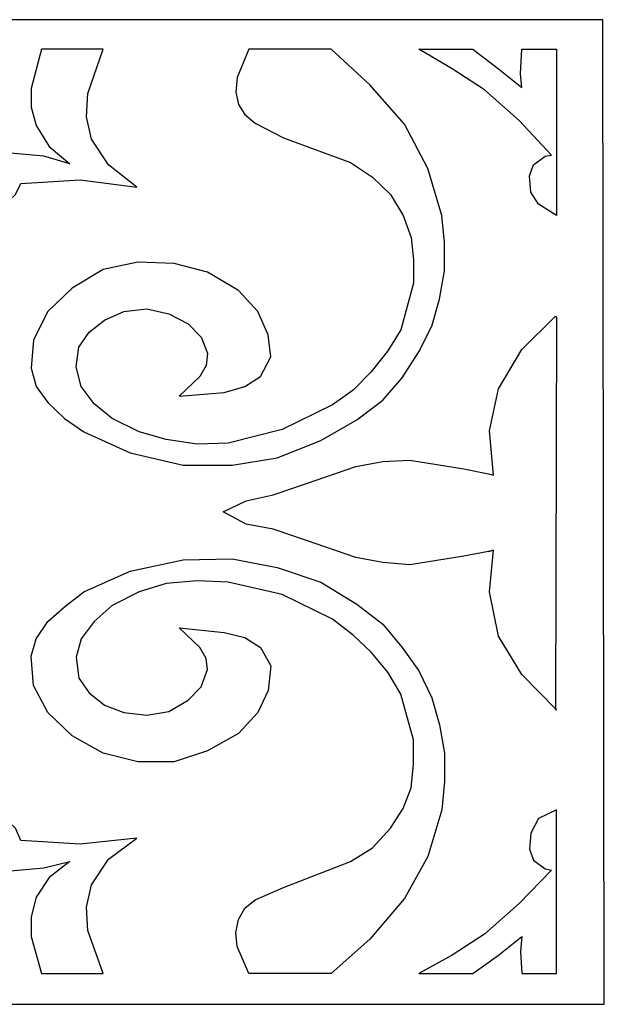
# Model space of a CAD drawing. Units: centimetres. Extents: x -9.4 to 9.2, y -11.2 to 13.4.
# Drawn here: x 7.9 to 9, y -8.4 to -6.5 of the extents above; entities that cross this region are included whole.
import ezdxf

# ---------------------------------------------------------------- set-up
doc = ezdxf.new("R2010")
doc.units = ezdxf.units.CM
doc.header["$MEASUREMENT"] = 0
doc.layers.add('Layer 1', color=7, linetype='Continuous')

msp = doc.modelspace()

# ---------------------------------------------------------------- linework, layer by layer
at = {"layer": 'Layer 1', "color": 133}
for points, knots in [([(9.01162, -6.5003), (9.01162, -6.5003), (9.01416, -8.42443), (9.01416, -8.42443), (9.01416, -8.42443), (9.01416, -8.42443), (8.38772, -8.42443), (8.38772, -8.42443), (8.38772, -8.42443), (8.38772, -8.42443), (6.71713, -8.42443), (6.71713, -8.42443), (6.71713, -8.42443), (6.71713, -8.42443), (5.044, -8.42443), (5.044, -8.42443), (5.044, -8.42443), (5.044, -8.42443), (-0.04056, -8.42443), (-0.04056, -8.42443), (-0.04056, -8.42443), (-0.04056, -8.42443), (-0.04056, -8.04202), (-0.04056, -8.04202), (-0.04056, -8.04202), (-0.04056, -8.04202), (-0.04056, -7.7173), (-0.04056, -7.7173), (-0.04056, -7.7173), (-0.04056, -7.7173), (-0.04056, -7.39264), (-0.04056, -7.39264), (-0.04056, -7.39264), (-0.04056, -7.39264), (-0.04056, -6.5003), (-0.04056, -6.5003), (-0.04056, -6.5003), (-0.04056, -6.5003), (1.70041, -6.5003), (1.70041, -6.5003), (1.70041, -6.5003), (1.70041, -6.5003), (3.37348, -6.5003), (3.37348, -6.5003), (3.37348, -6.5003), (3.37348, -6.5003), (5.044, -6.5003), (5.044, -6.5003), (5.044, -6.5003), (5.044, -6.5003), (6.71713, -6.5003), (6.71713, -6.5003), (6.71713, -6.5003), (6.71713, -6.5003), (8.38772, -6.5003), (8.38772, -6.5003), (8.38772, -6.5003), (8.38772, -6.5003), (9.01162, -6.5003), (9.01162, -6.5003)], [0, 0, 0, 0, 0.0625, 0.0625, 0.0625, 0.0625, 0.125, 0.125, 0.125, 0.125, 0.1875, 0.1875, 0.1875, 0.1875, 0.25, 0.25, 0.25, 0.25, 0.3125, 0.3125, 0.3125, 0.3125, 0.375, 0.375, 0.375, 0.375, 0.4375, 0.4375, 0.4375, 0.4375, 0.5, 0.5, 0.5, 0.5, 0.5625, 0.5625, 0.5625, 0.5625, 0.625, 0.625, 0.625, 0.625, 0.6875, 0.6875, 0.6875, 0.6875, 0.75, 0.75, 0.75, 0.75, 0.8125, 0.8125, 0.8125, 0.8125, 0.875, 0.875, 0.875, 0.875, 1, 1, 1, 1]), ([(7.2983, -6.81298), (7.2983, -6.81298), (7.41905, -6.78411), (7.41905, -6.78411), (7.41905, -6.78411), (7.41905, -6.78411), (7.59519, -6.7601), (7.59519, -6.7601), (7.59519, -6.7601), (7.59519, -6.7601), (7.75873, -6.75287), (7.75873, -6.75287), (7.75873, -6.75287), (7.75873, -6.75287), (7.91973, -6.76727), (7.91973, -6.76727), (7.91973, -6.76727), (7.91973, -6.76727), (7.97002, -6.78174), (7.97002, -6.78174), (7.97002, -6.78174), (7.97002, -6.78174), (7.92977, -6.74806), (7.92977, -6.74806), (7.92977, -6.74806), (7.92977, -6.74806), (7.90466, -6.70715), (7.90466, -6.70715), (7.90466, -6.70715), (7.90466, -6.70715), (7.89454, -6.67104), (7.89454, -6.67104), (7.89454, -6.67104), (7.89454, -6.67104), (7.89454, -6.635), (7.89454, -6.635), (7.89454, -6.635), (7.89454, -6.635), (7.9147, -6.55805), (7.9147, -6.55805), (7.9147, -6.55805), (7.9147, -6.55805), (8.03545, -6.55805), (8.03545, -6.55805), (8.03545, -6.55805), (8.03545, -6.55805), (8.00525, -6.6446), (8.00525, -6.6446), (8.00525, -6.6446), (8.00525, -6.6446), (8.00277, -6.69032), (8.00277, -6.69032), (8.00277, -6.69032), (8.00277, -6.69032), (8.01282, -6.73359), (8.01282, -6.73359), (8.01282, -6.73359), (8.01282, -6.73359), (8.0455, -6.78411), (8.0455, -6.78411), (8.0455, -6.78411), (8.0455, -6.78411), (8.10088, -6.82739), (8.10088, -6.82739), (8.10088, -6.82739), (8.10088, -6.82739), (7.99018, -6.81298), (7.99018, -6.81298), (7.99018, -6.81298), (7.99018, -6.81298), (7.87445, -6.82022), (7.87445, -6.82022), (7.87445, -6.82022), (7.87445, -6.82022), (7.86434, -6.84186), (7.86434, -6.84186), (7.86434, -6.84186), (7.86434, -6.84186), (7.84425, -6.86106), (7.84425, -6.86106), (7.84425, -6.86106), (7.84425, -6.86106), (7.804, -6.88033), (7.804, -6.88033), (7.804, -6.88033), (7.804, -6.88033), (7.75371, -6.88033), (7.75371, -6.88033), (7.75371, -6.88033), (7.75371, -6.88033), (7.72096, -6.8635), (7.72096, -6.8635), (7.72096, -6.8635), (7.72096, -6.8635), (7.69832, -6.83942), (7.69832, -6.83942), (7.69832, -6.83942), (7.69832, -6.83942), (7.69584, -6.80575), (7.69584, -6.80575), (7.69584, -6.80575), (7.69584, -6.80575), (7.63041, -6.80575), (7.63041, -6.80575), (7.63041, -6.80575), (7.63041, -6.80575), (7.56244, -6.81535), (7.56244, -6.81535), (7.56244, -6.81535), (7.56244, -6.81535), (7.44671, -6.85869), (7.44671, -6.85869), (7.44671, -6.85869), (7.44671, -6.85869), (7.35114, -6.92124), (7.35114, -6.92124), (7.35114, -6.92124), (7.35114, -6.92124), (7.40398, -6.94288), (7.40398, -6.94288), (7.40398, -6.94288), (7.40398, -6.94288), (7.42662, -6.95729), (7.42662, -6.95729), (7.42662, -6.95729), (7.42662, -6.95729), (7.44671, -6.97656), (7.44671, -6.97656), (7.44671, -6.97656), (7.44671, -6.97656), (7.46432, -7.00537), (7.46432, -7.00537), (7.46432, -7.00537), (7.46432, -7.00537), (7.47189, -7.04148), (7.47189, -7.04148), (7.47189, -7.04148), (7.47189, -7.04148), (7.46687, -7.07035), (7.46687, -7.07035), (7.46687, -7.07035), (7.46687, -7.07035), (7.44671, -7.09436), (7.44671, -7.09436), (7.44671, -7.09436), (7.44671, -7.09436), (7.40901, -7.1112), (7.40901, -7.1112), (7.40901, -7.1112), (7.40901, -7.1112), (7.36373, -7.12323), (7.36373, -7.12323), (7.36373, -7.12323), (7.36373, -7.12323), (7.29328, -7.16171), (7.29328, -7.16171), (7.29328, -7.16171), (7.29328, -7.16171), (7.24546, -7.21223), (7.24546, -7.21223), (7.24546, -7.21223), (7.24546, -7.21223), (7.22028, -7.2507), (7.22028, -7.2507), (7.22028, -7.2507), (7.22028, -7.2507), (7.20267, -7.28918), (7.20267, -7.28918), (7.20267, -7.28918), (7.20267, -7.28918), (7.17501, -7.27478), (7.17501, -7.27478), (7.17501, -7.27478), (7.17501, -7.27478), (7.15492, -7.25551), (7.15492, -7.25551), (7.15492, -7.25551), (7.15492, -7.25551), (7.13731, -7.2267), (7.13731, -7.2267), (7.13731, -7.2267), (7.13731, -7.2267), (7.13222, -7.19539), (7.13222, -7.19539), (7.13222, -7.19539), (7.13222, -7.19539), (7.15492, -7.12567), (7.15492, -7.12567), (7.15492, -7.12567), (7.15492, -7.12567), (7.18003, -7.08956), (7.18003, -7.08956), (7.18003, -7.08956), (7.18003, -7.08956), (7.10958, -7.08239), (7.10958, -7.08239), (7.10958, -7.08239), (7.10958, -7.08239), (7.03913, -7.08719), (7.03913, -7.08719), (7.03913, -7.08719), (7.03913, -7.08719), (6.93351, -7.116), (6.93351, -7.116), (6.93351, -7.116), (6.93351, -7.116), (6.8429, -7.16895), (6.8429, -7.16895), (6.8429, -7.16895), (6.8429, -7.16895), (6.86554, -7.11843), (6.86554, -7.11843), (6.86554, -7.11843), (6.86554, -7.11843), (6.89574, -7.07035), (6.89574, -7.07035), (6.89574, -7.07035), (6.89574, -7.07035), (6.93351, -7.02464), (6.93351, -7.02464), (6.93351, -7.02464), (6.93351, -7.02464), (6.98126, -6.97893), (6.98126, -6.97893), (6.98126, -6.97893), (6.98126, -6.97893), (7.09451, -6.90197), (7.09451, -6.90197), (7.09451, -6.90197), (7.09451, -6.90197), (7.22531, -6.83705), (7.22531, -6.83705), (7.22531, -6.83705), (7.22531, -6.83705), (7.2983, -6.81298), (7.2983, -6.81298)], [0, 0, 0, 0, 0.0166667, 0.0166667, 0.0166667, 0.0166667, 0.0333333, 0.0333333, 0.0333333, 0.0333333, 0.05, 0.05, 0.05, 0.05, 0.0666667, 0.0666667, 0.0666667, 0.0666667, 0.0833333, 0.0833333, 0.0833333, 0.0833333, 0.1, 0.1, 0.1, 0.1, 0.1166667, 0.1166667, 0.1166667, 0.1166667, 0.1333333, 0.1333333, 0.1333333, 0.1333333, 0.15, 0.15, 0.15, 0.15, 0.1666667, 0.1666667, 0.1666667, 0.1666667, 0.1833333, 0.1833333, 0.1833333, 0.1833333, 0.2, 0.2, 0.2, 0.2, 0.2166667, 0.2166667, 0.2166667, 0.2166667, 0.2333333, 0.2333333, 0.2333333, 0.2333333, 0.25, 0.25, 0.25, 0.25, 0.2666667, 0.2666667, 0.2666667, 0.2666667, 0.2833333, 0.2833333, 0.2833333, 0.2833333, 0.3, 0.3, 0.3, 0.3, 0.3166667, 0.3166667, 0.3166667, 0.3166667, 0.3333333, 0.3333333, 0.3333333, 0.3333333, 0.35, 0.35, 0.35, 0.35, 0.3666667, 0.3666667, 0.3666667, 0.3666667, 0.3833333, 0.3833333, 0.3833333, 0.3833333, 0.4, 0.4, 0.4, 0.4, 0.4166667, 0.4166667, 0.4166667, 0.4166667, 0.4333333, 0.4333333, 0.4333333, 0.4333333, 0.45, 0.45, 0.45, 0.45, 0.4666667, 0.4666667, 0.4666667, 0.4666667, 0.4833333, 0.4833333, 0.4833333, 0.4833333, 0.5, 0.5, 0.5, 0.5, 0.5166667, 0.5166667, 0.5166667, 0.5166667, 0.5333333, 0.5333333, 0.5333333, 0.5333333, 0.55, 0.55, 0.55, 0.55, 0.5666667, 0.5666667, 0.5666667, 0.5666667, 0.5833333, 0.5833333, 0.5833333, 0.5833333, 0.6, 0.6, 0.6, 0.6, 0.6166667, 0.6166667, 0.6166667, 0.6166667, 0.6333333, 0.6333333, 0.6333333, 0.6333333, 0.65, 0.65, 0.65, 0.65, 0.6666667, 0.6666667, 0.6666667, 0.6666667, 0.6833333, 0.6833333, 0.6833333, 0.6833333, 0.7, 0.7, 0.7, 0.7, 0.7166667, 0.7166667, 0.7166667, 0.7166667, 0.7333333, 0.7333333, 0.7333333, 0.7333333, 0.75, 0.75, 0.75, 0.75, 0.7666667, 0.7666667, 0.7666667, 0.7666667, 0.7833333, 0.7833333, 0.7833333, 0.7833333, 0.8, 0.8, 0.8, 0.8, 0.8166667, 0.8166667, 0.8166667, 0.8166667, 0.8333333, 0.8333333, 0.8333333, 0.8333333, 0.85, 0.85, 0.85, 0.85, 0.8666667, 0.8666667, 0.8666667, 0.8666667, 0.8833333, 0.8833333, 0.8833333, 0.8833333, 0.9, 0.9, 0.9, 0.9, 0.9166667, 0.9166667, 0.9166667, 0.9166667, 0.9333333, 0.9333333, 0.9333333, 0.9333333, 0.95, 0.95, 0.95, 0.95, 0.9666667, 0.9666667, 0.9666667, 0.9666667, 1, 1, 1, 1]), ([(8.48081, -6.55805), (8.48081, -6.55805), (8.55628, -6.62777), (8.55628, -6.62777), (8.55628, -6.62777), (8.55628, -6.62777), (8.62419, -6.70472), (8.62419, -6.70472), (8.62419, -6.70472), (8.62419, -6.70472), (8.66946, -6.79134), (8.66946, -6.79134), (8.66946, -6.79134), (8.66946, -6.79134), (8.69712, -6.8827), (8.69712, -6.8827), (8.69712, -6.8827), (8.69712, -6.8827), (8.70221, -6.93565), (8.70221, -6.93565), (8.70221, -6.93565), (8.70221, -6.93565), (8.70221, -6.99096), (8.70221, -6.99096), (8.70221, -6.99096), (8.70221, -6.99096), (8.6921, -7.04628), (8.6921, -7.04628), (8.6921, -7.04628), (8.6921, -7.04628), (8.67703, -7.09916), (8.67703, -7.09916), (8.67703, -7.09916), (8.67703, -7.09916), (8.65185, -7.14968), (8.65185, -7.14968), (8.65185, -7.14968), (8.65185, -7.14968), (8.61917, -7.20019), (8.61917, -7.20019), (8.61917, -7.20019), (8.61917, -7.20019), (8.5814, -7.24353), (8.5814, -7.24353), (8.5814, -7.24353), (8.5814, -7.24353), (8.5311, -7.28201), (8.5311, -7.28201), (8.5311, -7.28201), (8.5311, -7.28201), (8.46065, -7.32286), (8.46065, -7.32286), (8.46065, -7.32286), (8.46065, -7.32286), (8.37513, -7.35653), (8.37513, -7.35653), (8.37513, -7.35653), (8.37513, -7.35653), (8.28706, -7.371), (8.28706, -7.371), (8.28706, -7.371), (8.28706, -7.371), (8.19143, -7.371), (8.19143, -7.371), (8.19143, -7.371), (8.19143, -7.371), (8.08829, -7.34693), (8.08829, -7.34693), (8.08829, -7.34693), (8.08829, -7.34693), (7.99775, -7.30602), (7.99775, -7.30602), (7.99775, -7.30602), (7.99775, -7.30602), (7.95998, -7.27958), (7.95998, -7.27958), (7.95998, -7.27958), (7.95998, -7.27958), (7.92729, -7.24833), (7.92729, -7.24833), (7.92729, -7.24833), (7.92729, -7.24833), (7.90466, -7.21703), (7.90466, -7.21703), (7.90466, -7.21703), (7.90466, -7.21703), (7.89454, -7.18098), (7.89454, -7.18098), (7.89454, -7.18098), (7.89454, -7.18098), (7.89963, -7.12567), (7.89963, -7.12567), (7.89963, -7.12567), (7.89963, -7.12567), (7.92729, -7.07035), (7.92729, -7.07035), (7.92729, -7.07035), (7.92729, -7.07035), (7.97511, -7.02464), (7.97511, -7.02464), (7.97511, -7.02464), (7.97511, -7.02464), (8.03545, -6.98853), (8.03545, -6.98853), (8.03545, -6.98853), (8.03545, -6.98853), (8.10336, -6.97413), (8.10336, -6.97413), (8.10336, -6.97413), (8.10336, -6.97413), (8.17381, -6.97656), (8.17381, -6.97656), (8.17381, -6.97656), (8.17381, -6.97656), (8.23924, -6.9934), (8.23924, -6.9934), (8.23924, -6.9934), (8.23924, -6.9934), (8.29965, -7.02944), (8.29965, -7.02944), (8.29965, -7.02944), (8.29965, -7.02944), (8.33736, -7.07035), (8.33736, -7.07035), (8.33736, -7.07035), (8.33736, -7.07035), (8.35751, -7.116), (8.35751, -7.116), (8.35751, -7.116), (8.35751, -7.116), (8.36254, -7.15934), (8.36254, -7.15934), (8.36254, -7.15934), (8.36254, -7.15934), (8.34238, -7.19782), (8.34238, -7.19782), (8.34238, -7.19782), (8.34238, -7.19782), (8.31224, -7.21703), (8.31224, -7.21703), (8.31224, -7.21703), (8.31224, -7.21703), (8.27193, -7.22906), (8.27193, -7.22906), (8.27193, -7.22906), (8.27193, -7.22906), (8.18393, -7.2363), (8.18393, -7.2363), (8.18393, -7.2363), (8.18393, -7.2363), (8.22418, -7.19782), (8.22418, -7.19782), (8.22418, -7.19782), (8.22418, -7.19782), (8.23677, -7.17618), (8.23677, -7.17618), (8.23677, -7.17618), (8.23677, -7.17618), (8.23924, -7.15211), (8.23924, -7.15211), (8.23924, -7.15211), (8.23924, -7.15211), (8.22665, -7.12087), (8.22665, -7.12087), (8.22665, -7.12087), (8.22665, -7.12087), (8.20154, -7.09436), (8.20154, -7.09436), (8.20154, -7.09436), (8.20154, -7.09436), (8.16377, -7.07515), (8.16377, -7.07515), (8.16377, -7.07515), (8.16377, -7.07515), (8.12097, -7.06555), (8.12097, -7.06555), (8.12097, -7.06555), (8.12097, -7.06555), (8.0757, -7.07035), (8.0757, -7.07035), (8.0757, -7.07035), (8.0757, -7.07035), (8.038, -7.08719), (8.038, -7.08719), (8.038, -7.08719), (8.038, -7.08719), (8.00779, -7.1112), (8.00779, -7.1112), (8.00779, -7.1112), (8.00779, -7.1112), (7.98763, -7.14007), (7.98763, -7.14007), (7.98763, -7.14007), (7.98763, -7.14007), (7.98261, -7.17855), (7.98261, -7.17855), (7.98261, -7.17855), (7.98261, -7.17855), (7.99266, -7.21703), (7.99266, -7.21703), (7.99266, -7.21703), (7.99266, -7.21703), (8.01784, -7.2507), (8.01784, -7.2507), (8.01784, -7.2507), (8.01784, -7.2507), (8.05306, -7.27958), (8.05306, -7.27958), (8.05306, -7.27958), (8.05306, -7.27958), (8.1059, -7.30602), (8.1059, -7.30602), (8.1059, -7.30602), (8.1059, -7.30602), (8.15874, -7.32049), (8.15874, -7.32049), (8.15874, -7.32049), (8.15874, -7.32049), (8.21915, -7.33009), (8.21915, -7.33009), (8.21915, -7.33009), (8.21915, -7.33009), (8.27949, -7.32766), (8.27949, -7.32766), (8.27949, -7.32766), (8.27949, -7.32766), (8.38517, -7.30122), (8.38517, -7.30122), (8.38517, -7.30122), (8.38517, -7.30122), (8.48329, -7.25314), (8.48329, -7.25314), (8.48329, -7.25314), (8.48329, -7.25314), (8.52354, -7.22426), (8.52354, -7.22426), (8.52354, -7.22426), (8.52354, -7.22426), (8.55876, -7.18815), (8.55876, -7.18815), (8.55876, -7.18815), (8.55876, -7.18815), (8.59151, -7.14731), (8.59151, -7.14731), (8.59151, -7.14731), (8.59151, -7.14731), (8.61662, -7.1064), (8.61662, -7.1064), (8.61662, -7.1064), (8.61662, -7.1064), (8.64181, -7.01504), (8.64181, -7.01504), (8.64181, -7.01504), (8.64181, -7.01504), (8.64181, -6.96933), (8.64181, -6.96933), (8.64181, -6.96933), (8.64181, -6.96933), (8.63678, -6.92605), (8.63678, -6.92605), (8.63678, -6.92605), (8.63678, -6.92605), (8.62165, -6.8827), (8.62165, -6.8827), (8.62165, -6.8827), (8.62165, -6.8827), (8.59653, -6.84186), (8.59653, -6.84186), (8.59653, -6.84186), (8.59653, -6.84186), (8.56131, -6.80818), (8.56131, -6.80818), (8.56131, -6.80818), (8.56131, -6.80818), (8.51851, -6.77931), (8.51851, -6.77931), (8.51851, -6.77931), (8.51851, -6.77931), (8.38772, -6.73123), (8.38772, -6.73123), (8.38772, -6.73123), (8.38772, -6.73123), (8.33233, -6.70235), (8.33233, -6.70235), (8.33233, -6.70235), (8.33233, -6.70235), (8.31224, -6.68551), (8.31224, -6.68551), (8.31224, -6.68551), (8.31224, -6.68551), (8.29965, -6.66624), (8.29965, -6.66624), (8.29965, -6.66624), (8.29965, -6.66624), (8.29463, -6.64223), (8.29463, -6.64223), (8.29463, -6.64223), (8.29463, -6.64223), (8.29711, -6.61336), (8.29711, -6.61336), (8.29711, -6.61336), (8.29711, -6.61336), (8.31974, -6.55805), (8.31974, -6.55805), (8.31974, -6.55805), (8.31974, -6.55805), (8.48081, -6.55805), (8.48081, -6.55805)], [0, 0, 0, 0, 0.0128205, 0.0128205, 0.0128205, 0.0128205, 0.025641, 0.025641, 0.025641, 0.025641, 0.0384615, 0.0384615, 0.0384615, 0.0384615, 0.0512821, 0.0512821, 0.0512821, 0.0512821, 0.0641026, 0.0641026, 0.0641026, 0.0641026, 0.0769231, 0.0769231, 0.0769231, 0.0769231, 0.0897436, 0.0897436, 0.0897436, 0.0897436, 0.1025641, 0.1025641, 0.1025641, 0.1025641, 0.1153846, 0.1153846, 0.1153846, 0.1153846, 0.1282051, 0.1282051, 0.1282051, 0.1282051, 0.1410256, 0.1410256, 0.1410256, 0.1410256, 0.1538462, 0.1538462, 0.1538462, 0.1538462, 0.1666667, 0.1666667, 0.1666667, 0.1666667, 0.1794872, 0.1794872, 0.1794872, 0.1794872, 0.1923077, 0.1923077, 0.1923077, 0.1923077, 0.2051282, 0.2051282, 0.2051282, 0.2051282, 0.2179487, 0.2179487, 0.2179487, 0.2179487, 0.2307692, 0.2307692, 0.2307692, 0.2307692, 0.2435897, 0.2435897, 0.2435897, 0.2435897, 0.2564103, 0.2564103, 0.2564103, 0.2564103, 0.2692308, 0.2692308, 0.2692308, 0.2692308, 0.2820513, 0.2820513, 0.2820513, 0.2820513, 0.2948718, 0.2948718, 0.2948718, 0.2948718, 0.3076923, 0.3076923, 0.3076923, 0.3076923, 0.3205128, 0.3205128, 0.3205128, 0.3205128, 0.3333333, 0.3333333, 0.3333333, 0.3333333, 0.3461538, 0.3461538, 0.3461538, 0.3461538, 0.3589744, 0.3589744, 0.3589744, 0.3589744, 0.3717949, 0.3717949, 0.3717949, 0.3717949, 0.3846154, 0.3846154, 0.3846154, 0.3846154, 0.3974359, 0.3974359, 0.3974359, 0.3974359, 0.4102564, 0.4102564, 0.4102564, 0.4102564, 0.4230769, 0.4230769, 0.4230769, 0.4230769, 0.4358974, 0.4358974, 0.4358974, 0.4358974, 0.4487179, 0.4487179, 0.4487179, 0.4487179, 0.4615385, 0.4615385, 0.4615385, 0.4615385, 0.474359, 0.474359, 0.474359, 0.474359, 0.4871795, 0.4871795, 0.4871795, 0.4871795, 0.5, 0.5, 0.5, 0.5, 0.5128205, 0.5128205, 0.5128205, 0.5128205, 0.525641, 0.525641, 0.525641, 0.525641, 0.5384615, 0.5384615, 0.5384615, 0.5384615, 0.5512821, 0.5512821, 0.5512821, 0.5512821, 0.5641026, 0.5641026, 0.5641026, 0.5641026, 0.5769231, 0.5769231, 0.5769231, 0.5769231, 0.5897436, 0.5897436, 0.5897436, 0.5897436, 0.6025641, 0.6025641, 0.6025641, 0.6025641, 0.6153846, 0.6153846, 0.6153846, 0.6153846, 0.6282051, 0.6282051, 0.6282051, 0.6282051, 0.6410256, 0.6410256, 0.6410256, 0.6410256, 0.6538462, 0.6538462, 0.6538462, 0.6538462, 0.6666667, 0.6666667, 0.6666667, 0.6666667, 0.6794872, 0.6794872, 0.6794872, 0.6794872, 0.6923077, 0.6923077, 0.6923077, 0.6923077, 0.7051282, 0.7051282, 0.7051282, 0.7051282, 0.7179487, 0.7179487, 0.7179487, 0.7179487, 0.7307692, 0.7307692, 0.7307692, 0.7307692, 0.7435897, 0.7435897, 0.7435897, 0.7435897, 0.7564103, 0.7564103, 0.7564103, 0.7564103, 0.7692308, 0.7692308, 0.7692308, 0.7692308, 0.7820513, 0.7820513, 0.7820513, 0.7820513, 0.7948718, 0.7948718, 0.7948718, 0.7948718, 0.8076923, 0.8076923, 0.8076923, 0.8076923, 0.8205128, 0.8205128, 0.8205128, 0.8205128, 0.8333333, 0.8333333, 0.8333333, 0.8333333, 0.8461538, 0.8461538, 0.8461538, 0.8461538, 0.8589744, 0.8589744, 0.8589744, 0.8589744, 0.8717949, 0.8717949, 0.8717949, 0.8717949, 0.8846154, 0.8846154, 0.8846154, 0.8846154, 0.8974359, 0.8974359, 0.8974359, 0.8974359, 0.9102564, 0.9102564, 0.9102564, 0.9102564, 0.9230769, 0.9230769, 0.9230769, 0.9230769, 0.9358974, 0.9358974, 0.9358974, 0.9358974, 0.9487179, 0.9487179, 0.9487179, 0.9487179, 0.9615385, 0.9615385, 0.9615385, 0.9615385, 0.974359, 0.974359, 0.974359, 0.974359, 1, 1, 1, 1]), ([(8.92107, -6.55805), (8.92107, -6.55805), (8.85317, -6.55805), (8.85317, -6.55805), (8.85317, -6.55805), (8.85317, -6.55805), (8.85062, -6.60613), (8.85062, -6.60613), (8.85062, -6.60613), (8.85062, -6.60613), (8.85317, -6.63257), (8.85317, -6.63257), (8.85317, -6.63257), (8.85317, -6.63257), (8.80783, -6.59652), (8.80783, -6.59652), (8.80783, -6.59652), (8.80783, -6.59652), (8.75753, -6.55805), (8.75753, -6.55805), (8.75753, -6.55805), (8.75753, -6.55805), (8.65185, -6.55805), (8.65185, -6.55805), (8.65185, -6.55805), (8.65185, -6.55805), (8.71728, -6.59652), (8.71728, -6.59652), (8.71728, -6.59652), (8.71728, -6.59652), (8.78017, -6.63743), (8.78017, -6.63743), (8.78017, -6.63743), (8.78017, -6.63743), (8.84808, -6.69755), (8.84808, -6.69755), (8.84808, -6.69755), (8.84808, -6.69755), (8.91103, -6.7649), (8.91103, -6.7649), (8.91103, -6.7649), (8.91103, -6.7649), (8.89844, -6.76727), (8.89844, -6.76727), (8.89844, -6.76727), (8.89844, -6.76727), (8.8758, -6.78411), (8.8758, -6.78411), (8.8758, -6.78411), (8.8758, -6.78411), (8.86823, -6.80575), (8.86823, -6.80575), (8.86823, -6.80575), (8.86823, -6.80575), (8.87071, -6.83705), (8.87071, -6.83705), (8.87071, -6.83705), (8.87071, -6.83705), (8.88585, -6.86106), (8.88585, -6.86106), (8.88585, -6.86106), (8.88585, -6.86106), (8.92107, -6.8827), (8.92107, -6.8827), (8.92107, -6.8827), (8.92107, -6.8827), (8.92107, -6.55805), (8.92107, -6.55805)], [0, 0, 0, 0, 0.0555556, 0.0555556, 0.0555556, 0.0555556, 0.1111111, 0.1111111, 0.1111111, 0.1111111, 0.1666667, 0.1666667, 0.1666667, 0.1666667, 0.2222222, 0.2222222, 0.2222222, 0.2222222, 0.2777778, 0.2777778, 0.2777778, 0.2777778, 0.3333333, 0.3333333, 0.3333333, 0.3333333, 0.3888889, 0.3888889, 0.3888889, 0.3888889, 0.4444444, 0.4444444, 0.4444444, 0.4444444, 0.5, 0.5, 0.5, 0.5, 0.5555556, 0.5555556, 0.5555556, 0.5555556, 0.6111111, 0.6111111, 0.6111111, 0.6111111, 0.6666667, 0.6666667, 0.6666667, 0.6666667, 0.7222222, 0.7222222, 0.7222222, 0.7222222, 0.7777778, 0.7777778, 0.7777778, 0.7777778, 0.8333333, 0.8333333, 0.8333333, 0.8333333, 0.8888889, 0.8888889, 0.8888889, 0.8888889, 1, 1, 1, 1]), ([(8.79778, -7.53695), (8.79778, -7.53695), (8.79021, -7.6187), (8.79021, -7.6187), (8.79021, -7.6187), (8.79021, -7.6187), (8.80783, -7.70526), (8.80783, -7.70526), (8.80783, -7.70526), (8.80783, -7.70526), (8.85317, -7.77985), (8.85317, -7.77985), (8.85317, -7.77985), (8.85317, -7.77985), (8.91853, -7.8472), (8.91853, -7.8472), (8.91853, -7.8472), (8.91853, -7.8472), (8.92107, -7.08239), (8.92107, -7.08239), (8.92107, -7.08239), (8.92107, -7.08239), (8.91853, -7.07996), (8.91853, -7.07996), (8.91853, -7.07996), (8.91853, -7.07996), (8.85317, -7.14487), (8.85317, -7.14487), (8.85317, -7.14487), (8.85317, -7.14487), (8.80783, -7.22183), (8.80783, -7.22183), (8.80783, -7.22183), (8.80783, -7.22183), (8.79021, -7.30365), (8.79021, -7.30365), (8.79021, -7.30365), (8.79021, -7.30365), (8.79778, -7.39021), (8.79778, -7.39021), (8.79778, -7.39021), (8.79778, -7.39021), (8.78774, -7.38784), (8.78774, -7.38784), (8.78774, -7.38784), (8.78774, -7.38784), (8.73992, -7.37817), (8.73992, -7.37817), (8.73992, -7.37817), (8.73992, -7.37817), (8.63424, -7.36133), (8.63424, -7.36133), (8.63424, -7.36133), (8.63424, -7.36133), (8.5814, -7.36377), (8.5814, -7.36377), (8.5814, -7.36377), (8.5814, -7.36377), (8.52856, -7.37337), (8.52856, -7.37337), (8.52856, -7.37337), (8.52856, -7.37337), (8.43045, -7.40705), (8.43045, -7.40705), (8.43045, -7.40705), (8.43045, -7.40705), (8.36756, -7.42869), (8.36756, -7.42869), (8.36756, -7.42869), (8.36756, -7.42869), (8.31472, -7.44072), (8.31472, -7.44072), (8.31472, -7.44072), (8.31472, -7.44072), (8.26945, -7.46236), (8.26945, -7.46236), (8.26945, -7.46236), (8.26945, -7.46236), (8.31472, -7.48643), (8.31472, -7.48643), (8.31472, -7.48643), (8.31472, -7.48643), (8.36756, -7.49604), (8.36756, -7.49604), (8.36756, -7.49604), (8.36756, -7.49604), (8.43045, -7.51768), (8.43045, -7.51768), (8.43045, -7.51768), (8.43045, -7.51768), (8.52856, -7.55135), (8.52856, -7.55135), (8.52856, -7.55135), (8.52856, -7.55135), (8.5814, -7.56096), (8.5814, -7.56096), (8.5814, -7.56096), (8.5814, -7.56096), (8.63424, -7.56582), (8.63424, -7.56582), (8.63424, -7.56582), (8.63424, -7.56582), (8.73992, -7.54898), (8.73992, -7.54898), (8.73992, -7.54898), (8.73992, -7.54898), (8.78774, -7.53932), (8.78774, -7.53932), (8.78774, -7.53932), (8.78774, -7.53932), (8.79778, -7.53695), (8.79778, -7.53695)], [0, 0, 0, 0, 0.0344828, 0.0344828, 0.0344828, 0.0344828, 0.0689655, 0.0689655, 0.0689655, 0.0689655, 0.1034483, 0.1034483, 0.1034483, 0.1034483, 0.137931, 0.137931, 0.137931, 0.137931, 0.1724138, 0.1724138, 0.1724138, 0.1724138, 0.2068966, 0.2068966, 0.2068966, 0.2068966, 0.2413793, 0.2413793, 0.2413793, 0.2413793, 0.2758621, 0.2758621, 0.2758621, 0.2758621, 0.3103448, 0.3103448, 0.3103448, 0.3103448, 0.3448276, 0.3448276, 0.3448276, 0.3448276, 0.3793103, 0.3793103, 0.3793103, 0.3793103, 0.4137931, 0.4137931, 0.4137931, 0.4137931, 0.4482759, 0.4482759, 0.4482759, 0.4482759, 0.4827586, 0.4827586, 0.4827586, 0.4827586, 0.5172414, 0.5172414, 0.5172414, 0.5172414, 0.5517241, 0.5517241, 0.5517241, 0.5517241, 0.5862069, 0.5862069, 0.5862069, 0.5862069, 0.6206897, 0.6206897, 0.6206897, 0.6206897, 0.6551724, 0.6551724, 0.6551724, 0.6551724, 0.6896552, 0.6896552, 0.6896552, 0.6896552, 0.7241379, 0.7241379, 0.7241379, 0.7241379, 0.7586207, 0.7586207, 0.7586207, 0.7586207, 0.7931034, 0.7931034, 0.7931034, 0.7931034, 0.8275862, 0.8275862, 0.8275862, 0.8275862, 0.862069, 0.862069, 0.862069, 0.862069, 0.8965517, 0.8965517, 0.8965517, 0.8965517, 0.9310345, 0.9310345, 0.9310345, 0.9310345, 1, 1, 1, 1]), ([(8.78774, -7.53932), (8.78774, -7.53932), (8.79778, -7.53695), (8.79778, -7.53695), (8.79778, -7.53695), (8.79778, -7.53695), (8.78774, -7.53932), (8.78774, -7.53932)], [0, 0, 0, 0, 0.3333333, 0.3333333, 0.3333333, 0.3333333, 1, 1, 1, 1]), ([(8.48081, -8.36431), (8.48081, -8.36431), (8.55628, -8.29696), (8.55628, -8.29696), (8.55628, -8.29696), (8.55628, -8.29696), (8.62419, -8.21757), (8.62419, -8.21757), (8.62419, -8.21757), (8.62419, -8.21757), (8.66946, -8.13581), (8.66946, -8.13581), (8.66946, -8.13581), (8.66946, -8.13581), (8.69712, -8.04445), (8.69712, -8.04445), (8.69712, -8.04445), (8.69712, -8.04445), (8.70221, -7.98907), (8.70221, -7.98907), (8.70221, -7.98907), (8.70221, -7.98907), (8.70221, -7.93376), (8.70221, -7.93376), (8.70221, -7.93376), (8.70221, -7.93376), (8.6921, -7.87844), (8.6921, -7.87844), (8.6921, -7.87844), (8.6921, -7.87844), (8.67703, -7.82556), (8.67703, -7.82556), (8.67703, -7.82556), (8.67703, -7.82556), (8.65185, -7.77261), (8.65185, -7.77261), (8.65185, -7.77261), (8.65185, -7.77261), (8.61917, -7.72697), (8.61917, -7.72697), (8.61917, -7.72697), (8.61917, -7.72697), (8.5814, -7.68125), (8.5814, -7.68125), (8.5814, -7.68125), (8.5814, -7.68125), (8.5311, -7.64278), (8.5311, -7.64278), (8.5311, -7.64278), (8.5311, -7.64278), (8.46065, -7.5995), (8.46065, -7.5995), (8.46065, -7.5995), (8.46065, -7.5995), (8.37513, -7.57062), (8.37513, -7.57062), (8.37513, -7.57062), (8.37513, -7.57062), (8.28706, -7.55379), (8.28706, -7.55379), (8.28706, -7.55379), (8.28706, -7.55379), (8.19143, -7.55615), (8.19143, -7.55615), (8.19143, -7.55615), (8.19143, -7.55615), (8.08829, -7.57779), (8.08829, -7.57779), (8.08829, -7.57779), (8.08829, -7.57779), (7.99775, -7.6187), (7.99775, -7.6187), (7.99775, -7.6187), (7.99775, -7.6187), (7.95998, -7.64758), (7.95998, -7.64758), (7.95998, -7.64758), (7.95998, -7.64758), (7.92729, -7.67645), (7.92729, -7.67645), (7.92729, -7.67645), (7.92729, -7.67645), (7.90466, -7.71013), (7.90466, -7.71013), (7.90466, -7.71013), (7.90466, -7.71013), (7.89454, -7.7438), (7.89454, -7.7438), (7.89454, -7.7438), (7.89454, -7.7438), (7.89963, -7.80149), (7.89963, -7.80149), (7.89963, -7.80149), (7.89963, -7.80149), (7.92729, -7.85443), (7.92729, -7.85443), (7.92729, -7.85443), (7.92729, -7.85443), (7.97511, -7.90008), (7.97511, -7.90008), (7.97511, -7.90008), (7.97511, -7.90008), (8.03545, -7.93376), (8.03545, -7.93376), (8.03545, -7.93376), (8.03545, -7.93376), (8.10336, -7.9506), (8.10336, -7.9506), (8.10336, -7.9506), (8.10336, -7.9506), (8.17381, -7.9506), (8.17381, -7.9506), (8.17381, -7.9506), (8.17381, -7.9506), (8.23924, -7.92896), (8.23924, -7.92896), (8.23924, -7.92896), (8.23924, -7.92896), (8.29965, -7.89528), (8.29965, -7.89528), (8.29965, -7.89528), (8.29965, -7.89528), (8.33736, -7.85443), (8.33736, -7.85443), (8.33736, -7.85443), (8.33736, -7.85443), (8.35751, -7.81109), (8.35751, -7.81109), (8.35751, -7.81109), (8.35751, -7.81109), (8.36254, -7.76301), (8.36254, -7.76301), (8.36254, -7.76301), (8.36254, -7.76301), (8.34238, -7.72697), (8.34238, -7.72697), (8.34238, -7.72697), (8.34238, -7.72697), (8.31224, -7.7077), (8.31224, -7.7077), (8.31224, -7.7077), (8.31224, -7.7077), (8.27193, -7.69809), (8.27193, -7.69809), (8.27193, -7.69809), (8.27193, -7.69809), (8.18393, -7.68849), (8.18393, -7.68849), (8.18393, -7.68849), (8.18393, -7.68849), (8.22418, -7.72697), (8.22418, -7.72697), (8.22418, -7.72697), (8.22418, -7.72697), (8.23677, -7.74861), (8.23677, -7.74861), (8.23677, -7.74861), (8.23677, -7.74861), (8.23924, -7.77025), (8.23924, -7.77025), (8.23924, -7.77025), (8.23924, -7.77025), (8.22665, -7.80392), (8.22665, -7.80392), (8.22665, -7.80392), (8.22665, -7.80392), (8.20154, -7.83036), (8.20154, -7.83036), (8.20154, -7.83036), (8.20154, -7.83036), (8.16377, -7.852), (8.16377, -7.852), (8.16377, -7.852), (8.16377, -7.852), (8.12097, -7.85924), (8.12097, -7.85924), (8.12097, -7.85924), (8.12097, -7.85924), (8.0757, -7.85443), (8.0757, -7.85443), (8.0757, -7.85443), (8.0757, -7.85443), (8.038, -7.83997), (8.038, -7.83997), (8.038, -7.83997), (8.038, -7.83997), (8.00779, -7.81596), (8.00779, -7.81596), (8.00779, -7.81596), (8.00779, -7.81596), (7.98763, -7.78708), (7.98763, -7.78708), (7.98763, -7.78708), (7.98763, -7.78708), (7.98261, -7.74617), (7.98261, -7.74617), (7.98261, -7.74617), (7.98261, -7.74617), (7.99266, -7.71013), (7.99266, -7.71013), (7.99266, -7.71013), (7.99266, -7.71013), (8.01784, -7.67645), (8.01784, -7.67645), (8.01784, -7.67645), (8.01784, -7.67645), (8.05306, -7.64515), (8.05306, -7.64515), (8.05306, -7.64515), (8.05306, -7.64515), (8.1059, -7.6187), (8.1059, -7.6187), (8.1059, -7.6187), (8.1059, -7.6187), (8.15874, -7.60187), (8.15874, -7.60187), (8.15874, -7.60187), (8.15874, -7.60187), (8.21915, -7.59706), (8.21915, -7.59706), (8.21915, -7.59706), (8.21915, -7.59706), (8.27949, -7.5995), (8.27949, -7.5995), (8.27949, -7.5995), (8.27949, -7.5995), (8.38517, -7.62351), (8.38517, -7.62351), (8.38517, -7.62351), (8.38517, -7.62351), (8.48329, -7.67165), (8.48329, -7.67165), (8.48329, -7.67165), (8.48329, -7.67165), (8.52354, -7.70289), (8.52354, -7.70289), (8.52354, -7.70289), (8.52354, -7.70289), (8.55876, -7.73657), (8.55876, -7.73657), (8.55876, -7.73657), (8.55876, -7.73657), (8.59151, -7.77505), (8.59151, -7.77505), (8.59151, -7.77505), (8.59151, -7.77505), (8.61662, -7.81833), (8.61662, -7.81833), (8.61662, -7.81833), (8.61662, -7.81833), (8.64181, -7.90732), (8.64181, -7.90732), (8.64181, -7.90732), (8.64181, -7.90732), (8.64181, -7.95546), (8.64181, -7.95546), (8.64181, -7.95546), (8.64181, -7.95546), (8.63678, -8.00111), (8.63678, -8.00111), (8.63678, -8.00111), (8.63678, -8.00111), (8.62165, -8.04202), (8.62165, -8.04202), (8.62165, -8.04202), (8.62165, -8.04202), (8.59653, -8.0805), (8.59653, -8.0805), (8.59653, -8.0805), (8.59653, -8.0805), (8.56131, -8.11897), (8.56131, -8.11897), (8.56131, -8.11897), (8.56131, -8.11897), (8.51851, -8.14542), (8.51851, -8.14542), (8.51851, -8.14542), (8.51851, -8.14542), (8.38772, -8.19593), (8.38772, -8.19593), (8.38772, -8.19593), (8.38772, -8.19593), (8.33233, -8.22), (8.33233, -8.22), (8.33233, -8.22), (8.33233, -8.22), (8.31224, -8.23684), (8.31224, -8.23684), (8.31224, -8.23684), (8.31224, -8.23684), (8.29965, -8.25848), (8.29965, -8.25848), (8.29965, -8.25848), (8.29965, -8.25848), (8.29463, -8.28492), (8.29463, -8.28492), (8.29463, -8.28492), (8.29463, -8.28492), (8.29711, -8.31143), (8.29711, -8.31143), (8.29711, -8.31143), (8.29711, -8.31143), (8.31974, -8.36431), (8.31974, -8.36431), (8.31974, -8.36431), (8.31974, -8.36431), (8.48081, -8.36431), (8.48081, -8.36431)], [0, 0, 0, 0, 0.0128205, 0.0128205, 0.0128205, 0.0128205, 0.025641, 0.025641, 0.025641, 0.025641, 0.0384615, 0.0384615, 0.0384615, 0.0384615, 0.0512821, 0.0512821, 0.0512821, 0.0512821, 0.0641026, 0.0641026, 0.0641026, 0.0641026, 0.0769231, 0.0769231, 0.0769231, 0.0769231, 0.0897436, 0.0897436, 0.0897436, 0.0897436, 0.1025641, 0.1025641, 0.1025641, 0.1025641, 0.1153846, 0.1153846, 0.1153846, 0.1153846, 0.1282051, 0.1282051, 0.1282051, 0.1282051, 0.1410256, 0.1410256, 0.1410256, 0.1410256, 0.1538462, 0.1538462, 0.1538462, 0.1538462, 0.1666667, 0.1666667, 0.1666667, 0.1666667, 0.1794872, 0.1794872, 0.1794872, 0.1794872, 0.1923077, 0.1923077, 0.1923077, 0.1923077, 0.2051282, 0.2051282, 0.2051282, 0.2051282, 0.2179487, 0.2179487, 0.2179487, 0.2179487, 0.2307692, 0.2307692, 0.2307692, 0.2307692, 0.2435897, 0.2435897, 0.2435897, 0.2435897, 0.2564103, 0.2564103, 0.2564103, 0.2564103, 0.2692308, 0.2692308, 0.2692308, 0.2692308, 0.2820513, 0.2820513, 0.2820513, 0.2820513, 0.2948718, 0.2948718, 0.2948718, 0.2948718, 0.3076923, 0.3076923, 0.3076923, 0.3076923, 0.3205128, 0.3205128, 0.3205128, 0.3205128, 0.3333333, 0.3333333, 0.3333333, 0.3333333, 0.3461538, 0.3461538, 0.3461538, 0.3461538, 0.3589744, 0.3589744, 0.3589744, 0.3589744, 0.3717949, 0.3717949, 0.3717949, 0.3717949, 0.3846154, 0.3846154, 0.3846154, 0.3846154, 0.3974359, 0.3974359, 0.3974359, 0.3974359, 0.4102564, 0.4102564, 0.4102564, 0.4102564, 0.4230769, 0.4230769, 0.4230769, 0.4230769, 0.4358974, 0.4358974, 0.4358974, 0.4358974, 0.4487179, 0.4487179, 0.4487179, 0.4487179, 0.4615385, 0.4615385, 0.4615385, 0.4615385, 0.474359, 0.474359, 0.474359, 0.474359, 0.4871795, 0.4871795, 0.4871795, 0.4871795, 0.5, 0.5, 0.5, 0.5, 0.5128205, 0.5128205, 0.5128205, 0.5128205, 0.525641, 0.525641, 0.525641, 0.525641, 0.5384615, 0.5384615, 0.5384615, 0.5384615, 0.5512821, 0.5512821, 0.5512821, 0.5512821, 0.5641026, 0.5641026, 0.5641026, 0.5641026, 0.5769231, 0.5769231, 0.5769231, 0.5769231, 0.5897436, 0.5897436, 0.5897436, 0.5897436, 0.6025641, 0.6025641, 0.6025641, 0.6025641, 0.6153846, 0.6153846, 0.6153846, 0.6153846, 0.6282051, 0.6282051, 0.6282051, 0.6282051, 0.6410256, 0.6410256, 0.6410256, 0.6410256, 0.6538462, 0.6538462, 0.6538462, 0.6538462, 0.6666667, 0.6666667, 0.6666667, 0.6666667, 0.6794872, 0.6794872, 0.6794872, 0.6794872, 0.6923077, 0.6923077, 0.6923077, 0.6923077, 0.7051282, 0.7051282, 0.7051282, 0.7051282, 0.7179487, 0.7179487, 0.7179487, 0.7179487, 0.7307692, 0.7307692, 0.7307692, 0.7307692, 0.7435897, 0.7435897, 0.7435897, 0.7435897, 0.7564103, 0.7564103, 0.7564103, 0.7564103, 0.7692308, 0.7692308, 0.7692308, 0.7692308, 0.7820513, 0.7820513, 0.7820513, 0.7820513, 0.7948718, 0.7948718, 0.7948718, 0.7948718, 0.8076923, 0.8076923, 0.8076923, 0.8076923, 0.8205128, 0.8205128, 0.8205128, 0.8205128, 0.8333333, 0.8333333, 0.8333333, 0.8333333, 0.8461538, 0.8461538, 0.8461538, 0.8461538, 0.8589744, 0.8589744, 0.8589744, 0.8589744, 0.8717949, 0.8717949, 0.8717949, 0.8717949, 0.8846154, 0.8846154, 0.8846154, 0.8846154, 0.8974359, 0.8974359, 0.8974359, 0.8974359, 0.9102564, 0.9102564, 0.9102564, 0.9102564, 0.9230769, 0.9230769, 0.9230769, 0.9230769, 0.9358974, 0.9358974, 0.9358974, 0.9358974, 0.9487179, 0.9487179, 0.9487179, 0.9487179, 0.9615385, 0.9615385, 0.9615385, 0.9615385, 0.974359, 0.974359, 0.974359, 0.974359, 1, 1, 1, 1]), ([(7.41905, -8.14305), (7.41905, -8.14305), (7.2983, -8.11174), (7.2983, -8.11174), (7.2983, -8.11174), (7.2983, -8.11174), (7.22531, -8.0853), (7.22531, -8.0853), (7.22531, -8.0853), (7.22531, -8.0853), (7.09451, -8.02518), (7.09451, -8.02518), (7.09451, -8.02518), (7.09451, -8.02518), (6.98126, -7.94579), (6.98126, -7.94579), (6.98126, -7.94579), (6.98126, -7.94579), (6.93351, -7.90252), (6.93351, -7.90252), (6.93351, -7.90252), (6.93351, -7.90252), (6.89574, -7.8568), (6.89574, -7.8568), (6.89574, -7.8568), (6.89574, -7.8568), (6.86554, -7.80872), (6.86554, -7.80872), (6.86554, -7.80872), (6.86554, -7.80872), (6.8429, -7.75578), (6.8429, -7.75578), (6.8429, -7.75578), (6.8429, -7.75578), (6.93351, -7.80872), (6.93351, -7.80872), (6.93351, -7.80872), (6.93351, -7.80872), (7.03913, -7.83997), (7.03913, -7.83997), (7.03913, -7.83997), (7.03913, -7.83997), (7.10958, -7.84477), (7.10958, -7.84477), (7.10958, -7.84477), (7.10958, -7.84477), (7.18003, -7.8376), (7.18003, -7.8376), (7.18003, -7.8376), (7.18003, -7.8376), (7.15492, -7.79912), (7.15492, -7.79912), (7.15492, -7.79912), (7.15492, -7.79912), (7.13222, -7.73177), (7.13222, -7.73177), (7.13222, -7.73177), (7.13222, -7.73177), (7.13731, -7.69809), (7.13731, -7.69809), (7.13731, -7.69809), (7.13731, -7.69809), (7.15492, -7.66922), (7.15492, -7.66922), (7.15492, -7.66922), (7.15492, -7.66922), (7.17501, -7.64995), (7.17501, -7.64995), (7.17501, -7.64995), (7.17501, -7.64995), (7.20267, -7.63797), (7.20267, -7.63797), (7.20267, -7.63797), (7.20267, -7.63797), (7.22028, -7.67645), (7.22028, -7.67645), (7.22028, -7.67645), (7.22028, -7.67645), (7.24546, -7.7125), (7.24546, -7.7125), (7.24546, -7.7125), (7.24546, -7.7125), (7.29328, -7.76301), (7.29328, -7.76301), (7.29328, -7.76301), (7.29328, -7.76301), (7.36373, -7.80149), (7.36373, -7.80149), (7.36373, -7.80149), (7.36373, -7.80149), (7.40901, -7.81596), (7.40901, -7.81596), (7.40901, -7.81596), (7.40901, -7.81596), (7.44671, -7.83279), (7.44671, -7.83279), (7.44671, -7.83279), (7.44671, -7.83279), (7.46687, -7.8568), (7.46687, -7.8568), (7.46687, -7.8568), (7.46687, -7.8568), (7.47189, -7.88568), (7.47189, -7.88568), (7.47189, -7.88568), (7.47189, -7.88568), (7.46432, -7.91692), (7.46432, -7.91692), (7.46432, -7.91692), (7.46432, -7.91692), (7.44671, -7.94823), (7.44671, -7.94823), (7.44671, -7.94823), (7.44671, -7.94823), (7.42662, -7.96743), (7.42662, -7.96743), (7.42662, -7.96743), (7.42662, -7.96743), (7.40398, -7.98427), (7.40398, -7.98427), (7.40398, -7.98427), (7.40398, -7.98427), (7.35114, -8.00591), (7.35114, -8.00591), (7.35114, -8.00591), (7.35114, -8.00591), (7.44671, -8.06609), (7.44671, -8.06609), (7.44671, -8.06609), (7.44671, -8.06609), (7.56244, -8.10937), (7.56244, -8.10937), (7.56244, -8.10937), (7.56244, -8.10937), (7.63041, -8.11897), (7.63041, -8.11897), (7.63041, -8.11897), (7.63041, -8.11897), (7.69584, -8.12141), (7.69584, -8.12141), (7.69584, -8.12141), (7.69584, -8.12141), (7.69832, -8.08293), (7.69832, -8.08293), (7.69832, -8.08293), (7.69832, -8.08293), (7.72096, -8.05886), (7.72096, -8.05886), (7.72096, -8.05886), (7.72096, -8.05886), (7.75371, -8.04445), (7.75371, -8.04445), (7.75371, -8.04445), (7.75371, -8.04445), (7.804, -8.04445), (7.804, -8.04445), (7.804, -8.04445), (7.804, -8.04445), (7.84425, -8.06123), (7.84425, -8.06123), (7.84425, -8.06123), (7.84425, -8.06123), (7.86434, -8.0805), (7.86434, -8.0805), (7.86434, -8.0805), (7.86434, -8.0805), (7.87445, -8.10457), (7.87445, -8.10457), (7.87445, -8.10457), (7.87445, -8.10457), (7.99018, -8.11174), (7.99018, -8.11174), (7.99018, -8.11174), (7.99018, -8.11174), (8.10088, -8.09977), (8.10088, -8.09977), (8.10088, -8.09977), (8.10088, -8.09977), (8.0455, -8.14061), (8.0455, -8.14061), (8.0455, -8.14061), (8.0455, -8.14061), (8.01282, -8.19113), (8.01282, -8.19113), (8.01282, -8.19113), (8.01282, -8.19113), (8.00277, -8.23441), (8.00277, -8.23441), (8.00277, -8.23441), (8.00277, -8.23441), (8.00525, -8.28012), (8.00525, -8.28012), (8.00525, -8.28012), (8.00525, -8.28012), (8.03545, -8.36431), (8.03545, -8.36431), (8.03545, -8.36431), (8.03545, -8.36431), (7.9147, -8.36431), (7.9147, -8.36431), (7.9147, -8.36431), (7.9147, -8.36431), (7.89454, -8.29216), (7.89454, -8.29216), (7.89454, -8.29216), (7.89454, -8.29216), (7.89454, -8.25368), (7.89454, -8.25368), (7.89454, -8.25368), (7.89454, -8.25368), (7.90466, -8.2152), (7.90466, -8.2152), (7.90466, -8.2152), (7.90466, -8.2152), (7.92977, -8.17672), (7.92977, -8.17672), (7.92977, -8.17672), (7.92977, -8.17672), (7.97002, -8.14542), (7.97002, -8.14542), (7.97002, -8.14542), (7.97002, -8.14542), (7.91973, -8.15745), (7.91973, -8.15745), (7.91973, -8.15745), (7.91973, -8.15745), (7.75873, -8.17192), (7.75873, -8.17192), (7.75873, -8.17192), (7.75873, -8.17192), (7.59519, -8.16706), (7.59519, -8.16706), (7.59519, -8.16706), (7.59519, -8.16706), (7.41905, -8.14305), (7.41905, -8.14305)], [0, 0, 0, 0, 0.0166667, 0.0166667, 0.0166667, 0.0166667, 0.0333333, 0.0333333, 0.0333333, 0.0333333, 0.05, 0.05, 0.05, 0.05, 0.0666667, 0.0666667, 0.0666667, 0.0666667, 0.0833333, 0.0833333, 0.0833333, 0.0833333, 0.1, 0.1, 0.1, 0.1, 0.1166667, 0.1166667, 0.1166667, 0.1166667, 0.1333333, 0.1333333, 0.1333333, 0.1333333, 0.15, 0.15, 0.15, 0.15, 0.1666667, 0.1666667, 0.1666667, 0.1666667, 0.1833333, 0.1833333, 0.1833333, 0.1833333, 0.2, 0.2, 0.2, 0.2, 0.2166667, 0.2166667, 0.2166667, 0.2166667, 0.2333333, 0.2333333, 0.2333333, 0.2333333, 0.25, 0.25, 0.25, 0.25, 0.2666667, 0.2666667, 0.2666667, 0.2666667, 0.2833333, 0.2833333, 0.2833333, 0.2833333, 0.3, 0.3, 0.3, 0.3, 0.3166667, 0.3166667, 0.3166667, 0.3166667, 0.3333333, 0.3333333, 0.3333333, 0.3333333, 0.35, 0.35, 0.35, 0.35, 0.3666667, 0.3666667, 0.3666667, 0.3666667, 0.3833333, 0.3833333, 0.3833333, 0.3833333, 0.4, 0.4, 0.4, 0.4, 0.4166667, 0.4166667, 0.4166667, 0.4166667, 0.4333333, 0.4333333, 0.4333333, 0.4333333, 0.45, 0.45, 0.45, 0.45, 0.4666667, 0.4666667, 0.4666667, 0.4666667, 0.4833333, 0.4833333, 0.4833333, 0.4833333, 0.5, 0.5, 0.5, 0.5, 0.5166667, 0.5166667, 0.5166667, 0.5166667, 0.5333333, 0.5333333, 0.5333333, 0.5333333, 0.55, 0.55, 0.55, 0.55, 0.5666667, 0.5666667, 0.5666667, 0.5666667, 0.5833333, 0.5833333, 0.5833333, 0.5833333, 0.6, 0.6, 0.6, 0.6, 0.6166667, 0.6166667, 0.6166667, 0.6166667, 0.6333333, 0.6333333, 0.6333333, 0.6333333, 0.65, 0.65, 0.65, 0.65, 0.6666667, 0.6666667, 0.6666667, 0.6666667, 0.6833333, 0.6833333, 0.6833333, 0.6833333, 0.7, 0.7, 0.7, 0.7, 0.7166667, 0.7166667, 0.7166667, 0.7166667, 0.7333333, 0.7333333, 0.7333333, 0.7333333, 0.75, 0.75, 0.75, 0.75, 0.7666667, 0.7666667, 0.7666667, 0.7666667, 0.7833333, 0.7833333, 0.7833333, 0.7833333, 0.8, 0.8, 0.8, 0.8, 0.8166667, 0.8166667, 0.8166667, 0.8166667, 0.8333333, 0.8333333, 0.8333333, 0.8333333, 0.85, 0.85, 0.85, 0.85, 0.8666667, 0.8666667, 0.8666667, 0.8666667, 0.8833333, 0.8833333, 0.8833333, 0.8833333, 0.9, 0.9, 0.9, 0.9, 0.9166667, 0.9166667, 0.9166667, 0.9166667, 0.9333333, 0.9333333, 0.9333333, 0.9333333, 0.95, 0.95, 0.95, 0.95, 0.9666667, 0.9666667, 0.9666667, 0.9666667, 1, 1, 1, 1]), ([(8.91853, -7.8472), (8.91853, -7.8472), (8.92107, -7.84963), (8.92107, -7.84963), (8.92107, -7.84963), (8.92107, -7.84963), (8.91853, -7.8472), (8.91853, -7.8472)], [0, 0, 0, 0, 0.3333333, 0.3333333, 0.3333333, 0.3333333, 1, 1, 1, 1]), ([(8.92107, -8.36431), (8.92107, -8.36431), (8.85317, -8.36431), (8.85317, -8.36431), (8.85317, -8.36431), (8.85317, -8.36431), (8.85062, -8.32103), (8.85062, -8.32103), (8.85062, -8.32103), (8.85062, -8.32103), (8.85317, -8.29216), (8.85317, -8.29216), (8.85317, -8.29216), (8.85317, -8.29216), (8.80783, -8.3282), (8.80783, -8.3282), (8.80783, -8.3282), (8.80783, -8.3282), (8.75753, -8.36431), (8.75753, -8.36431), (8.75753, -8.36431), (8.75753, -8.36431), (8.65185, -8.36431), (8.65185, -8.36431), (8.65185, -8.36431), (8.65185, -8.36431), (8.71728, -8.3282), (8.71728, -8.3282), (8.71728, -8.3282), (8.71728, -8.3282), (8.78017, -8.28735), (8.78017, -8.28735), (8.78017, -8.28735), (8.78017, -8.28735), (8.84808, -8.22724), (8.84808, -8.22724), (8.84808, -8.22724), (8.84808, -8.22724), (8.91103, -8.16225), (8.91103, -8.16225), (8.91103, -8.16225), (8.91103, -8.16225), (8.89844, -8.15989), (8.89844, -8.15989), (8.89844, -8.15989), (8.89844, -8.15989), (8.8758, -8.14305), (8.8758, -8.14305), (8.8758, -8.14305), (8.8758, -8.14305), (8.86823, -8.12141), (8.86823, -8.12141), (8.86823, -8.12141), (8.86823, -8.12141), (8.87071, -8.0901), (8.87071, -8.0901), (8.87071, -8.0901), (8.87071, -8.0901), (8.88585, -8.06123), (8.88585, -8.06123), (8.88585, -8.06123), (8.88585, -8.06123), (8.92107, -8.04445), (8.92107, -8.04445), (8.92107, -8.04445), (8.92107, -8.04445), (8.92107, -8.36431), (8.92107, -8.36431)], [0, 0, 0, 0, 0.0555556, 0.0555556, 0.0555556, 0.0555556, 0.1111111, 0.1111111, 0.1111111, 0.1111111, 0.1666667, 0.1666667, 0.1666667, 0.1666667, 0.2222222, 0.2222222, 0.2222222, 0.2222222, 0.2777778, 0.2777778, 0.2777778, 0.2777778, 0.3333333, 0.3333333, 0.3333333, 0.3333333, 0.3888889, 0.3888889, 0.3888889, 0.3888889, 0.4444444, 0.4444444, 0.4444444, 0.4444444, 0.5, 0.5, 0.5, 0.5, 0.5555556, 0.5555556, 0.5555556, 0.5555556, 0.6111111, 0.6111111, 0.6111111, 0.6111111, 0.6666667, 0.6666667, 0.6666667, 0.6666667, 0.7222222, 0.7222222, 0.7222222, 0.7222222, 0.7777778, 0.7777778, 0.7777778, 0.7777778, 0.8333333, 0.8333333, 0.8333333, 0.8333333, 0.8888889, 0.8888889, 0.8888889, 0.8888889, 1, 1, 1, 1])]:
    msp.add_open_spline(points, degree=3, knots=knots, dxfattribs=at)

doc.saveas('drawing.dxf')
